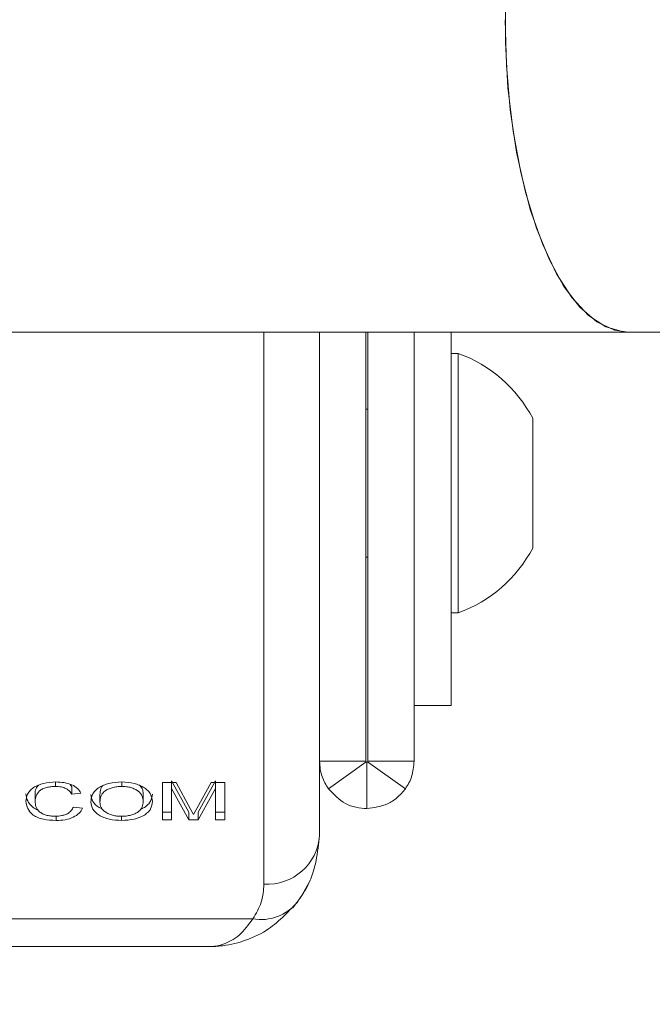
# Model space of a CAD drawing. Units: millimetres. Extents: x 0 to 42, y 0 to 29.8.
# Drawn here: x 15.8 to 15.9, y 21 to 21.2 of the extents above; entities that cross this region are included whole.
import ezdxf

# ---------------------------------------------------------------- set-up
doc = ezdxf.new("R2010")
doc.units = ezdxf.units.MM
doc.layers.add('LE_NORM', color=179, linetype='Continuous', lineweight=50)
doc.styles.add('SLDTEXTSTYLE0', font='TXT', dxfattribs={"width": 0.605})
doc.dimstyles.new('SLDDIMSTYLE0', dxfattribs={"dimtxt": 0.35, "dimasz": 0.3, "dimexe": 0, "dimexo": 0.0625, "dimgap": 0.0875, "dimtad": 1, "dimdec": 0, "dimlfac": 40, "dimrnd": 1e-09, "dimzin": 12, "dimdsep": 46, "dimtxsty": 'SLDTEXTSTYLE0', "dimsah": 1, "dimcen": 0.09, "dimadec": 0, "dimazin": 3, "dimtfac": 1, "dimtofl": 0, "dimtmove": 0, "dimatfit": 3, "dimfxl": 0, "dimfrac": 2, "dimtolj": 1, "dimtzin": 12, "dimarcsym": 0})

# ---------------------------------------------------------------- blocks, each defined once
blk = doc.blocks.new('_D')
at = {"layer": 'LE_NORM', "color": 7}
for p, q in [((9.76949, 21.05475), (9.76949, 15.64596)), ((29.66798, 21.01262), (29.66798, 15.64596)), ((9.76949, 15.74502), (29.66798, 15.74502))]:
    blk.add_line(p, q, dxfattribs=at)
for points in [[(9.76949, 15.74502), (10.06949, 15.64502), (10.06949, 15.84502)], [(29.66798, 15.74502), (29.36798, 15.84502), (29.36798, 15.64502)]]:
    blk.add_solid(points, dxfattribs=at)
at = {"layer": 'LE_NORM', "color": 7, "insert": (19.38988, 16.19619), "char_height": 0.35, "attachment_point": 1, "style": 'SLDTEXTSTYLE0'}
blk.add_mtext('796', dxfattribs=at)
blk = doc.blocks.new('_D_4')
at = {"layer": 'LE_NORM', "color": 7}
for p, q in [((13.60236, 21.05475), (13.60236, 16.24596)), ((24.6639, 21.05475), (24.6639, 16.24596)), ((13.60236, 16.34502), (24.6639, 16.34502))]:
    blk.add_line(p, q, dxfattribs=at)
for points in [[(13.60236, 16.34502), (13.90236, 16.24502), (13.90236, 16.44502)], [(24.6639, 16.34502), (24.3639, 16.44502), (24.3639, 16.24502)]]:
    blk.add_solid(points, dxfattribs=at)
at = {"layer": 'LE_NORM', "color": 7, "insert": (18.80428, 16.79619), "char_height": 0.35, "attachment_point": 1, "style": 'SLDTEXTSTYLE0'}
blk.add_mtext('442', dxfattribs=at)

msp = doc.modelspace()

# ---------------------------------------------------------------- linework, layer by layer
at = {"color": 7, "linetype": 'Continuous', "lineweight": 18}
for p, q in [((15.81942, 21.11168), (15.92352, 21.11168)), ((15.88192, 21.11168), (15.88192, 21.04381)), ((15.88817, 21.05381), (15.88817, 21.11168)), ((15.88842, 21.11168), (15.88842, 21.05381)), ((15.89467, 21.11168), (15.89467, 21.05381)), ((15.89967, 21.11168), (15.89967, 21.06131)), ((15.92352, 21.11168), (16.18656, 21.11168)), ((15.90062, 21.10881), (15.89967, 21.10881)), ((15.90062, 21.10881), (15.90062, 21.07381)), ((15.88842, 21.10131), (15.88817, 21.10131)), ((15.91067, 21.10006), (15.91067, 21.08256)), ((15.88817, 21.08131), (15.88842, 21.08131)), ((15.89967, 21.07381), (15.90062, 21.07381)), ((15.89467, 21.06131), (15.89967, 21.06131)), ((15.88192, 21.05381), (15.88817, 21.05381)), ((15.88311, 21.05011), (15.88819, 21.05374)), ((15.8883, 21.04743), (15.8883, 21.05368)), ((15.89349, 21.05011), (15.8884, 21.05374)), ((15.88842, 21.05381), (15.89467, 21.05381)), ((15.8463, 21.05042), (15.8463, 21.05101)), ((15.8485, 21.05037), (15.84827, 21.05069)), ((15.8485, 21.04936), (15.8485, 21.05037)), ((15.85524, 21.05102), (15.85524, 21.05042)), ((15.86072, 21.05095), (15.86258, 21.05095)), ((15.86072, 21.05095), (15.86072, 21.04589)), ((15.86428, 21.04693), (15.86196, 21.05116)), ((15.86196, 21.05015), (15.86196, 21.05116)), ((15.86196, 21.05015), (15.86196, 21.04589)), ((15.86428, 21.04589), (15.86196, 21.05015)), ((15.86258, 21.05095), (15.86453, 21.04736)), ((15.86536, 21.04742), (15.8673, 21.05095)), ((15.8679, 21.05116), (15.86557, 21.04693)), ((15.8679, 21.05015), (15.86557, 21.04589)), ((15.8673, 21.05095), (15.86914, 21.05095)), ((15.8679, 21.05015), (15.8679, 21.05116)), ((15.8679, 21.05015), (15.8679, 21.04589)), ((15.86914, 21.05095), (15.86914, 21.04589)), ((15.84356, 21.04842), (15.84356, 21.04944)), ((15.84973, 21.04951), (15.8485, 21.04936)), ((15.85231, 21.04932), (15.85231, 21.0483)), ((15.85814, 21.04939), (15.85814, 21.04837)), ((15.84872, 21.04764), (15.84995, 21.04747)), ((15.84638, 21.04583), (15.84638, 21.0464)), ((15.85523, 21.04583), (15.85523, 21.04639)), ((15.86196, 21.04693), (15.86072, 21.04693)), ((15.86428, 21.04589), (15.86428, 21.04693)), ((15.86453, 21.04736), (15.86493, 21.04663)), ((15.86493, 21.04663), (15.86536, 21.04742)), ((15.86557, 21.04589), (15.86557, 21.04693)), ((15.86914, 21.04693), (15.8679, 21.04693)), ((15.86196, 21.04589), (15.86072, 21.04589)), ((15.86557, 21.04589), (15.86428, 21.04589)), ((15.86914, 21.04589), (15.8679, 21.04589)), ((15.76592, 21.03256), (15.87292, 21.03256)), ((15.77192, 21.02881), (15.86692, 21.02881))]:
    msp.add_line(p, q, dxfattribs=at)
at = {"color": 8, "linetype": 'Continuous', "lineweight": 18}
msp.add_line((15.87442, 21.03725), (15.87442, 21.11168), dxfattribs=at)
at = {"color": 7, "linetype": 'Continuous', "lineweight": 18, "flags": 128}
for points in [[(15.92352, 21.19593), (15.92291, 21.19591), (15.9205, 21.19523), (15.91816, 21.19368), (15.91593, 21.19127), (15.91386, 21.18807), (15.912, 21.18413), (15.91038, 21.17955), (15.90904, 21.17443), (15.90802, 21.16886), (15.90732, 21.16297), (15.90697, 21.15688), (15.90697, 21.15073), (15.90732, 21.14465), (15.90802, 21.13876), (15.90904, 21.13319), (15.91038, 21.12806), (15.912, 21.12348), (15.91386, 21.11955), (15.91593, 21.11635), (15.91816, 21.11394), (15.9205, 21.11238), (15.92291, 21.11171), (15.92352, 21.11168)], [(15.92352, 21.11168), (15.9217, 21.11194), (15.91932, 21.11305), (15.91703, 21.11504), (15.91487, 21.11785), (15.9129, 21.12143), (15.91116, 21.1257), (15.90968, 21.13057), (15.90849, 21.13593), (15.90763, 21.14167), (15.9071, 21.14768), (15.90692, 21.15381)], [(15.87831, 21.03405), (15.87939, 21.03548), (15.88063, 21.03772)]]:
    msp.add_lwpolyline(points, dxfattribs=at)
at = {"color": 7, "linetype": 'Continuous', "lineweight": 18}
for centre, radius, start, end in [((15.89422, 21.09131), 0.01863, 28.0059, 69.9053), ((15.89422, 21.09131), 0.01863, 290.0947, 331.9941), ((15.87486, 21.04431), 0.00708, 266.4419, 355.933), ((15.87403, 21.03872), 0.00626, 259.7825, 321.3164)]:
    msp.add_arc(centre, radius, start, end, dxfattribs=at)
for points, knots in [([(15.88311, 21.05011), (15.88279, 21.05062), (15.88232, 21.0514), (15.88198, 21.05271), (15.88194, 21.05344), (15.88192, 21.05381)], [0, 0, 0, 0, 0.497765, 0.748515, 1, 1, 1, 1]), ([(15.88819, 21.05374), (15.88819, 21.05374), (15.88819, 21.05374), (15.88819, 21.05375), (15.88818, 21.05376), (15.88817, 21.05378), (15.88817, 21.0538), (15.88817, 21.05381)], [0, 0, 0, 0, 0.01936, 0.096801, 0.406565, 0.703282, 1, 1, 1, 1]), ([(15.8883, 21.05368), (15.8883, 21.05368), (15.88829, 21.05368), (15.88829, 21.05368), (15.88827, 21.05369), (15.88823, 21.0537), (15.88821, 21.05372), (15.88819, 21.05374)], [0, 0, 0, 0, 0.0102941, 0.0514707, 0.2161768, 0.5455891, 1, 1, 1, 1]), ([(15.8884, 21.05374), (15.8884, 21.05374), (15.8884, 21.05373), (15.88839, 21.05373), (15.88838, 21.05371), (15.88834, 21.05369), (15.88831, 21.05369), (15.8883, 21.05368)], [0, 0, 0, 0, 0.010294, 0.051471, 0.216177, 0.545589, 1, 1, 1, 1]), ([(15.88842, 21.05381), (15.88842, 21.05381), (15.88842, 21.05381), (15.88842, 21.05379), (15.88842, 21.05378), (15.88841, 21.05375), (15.8884, 21.05374), (15.8884, 21.05374)], [0, 0, 0, 0, 0.0193603, 0.0968013, 0.4065655, 0.7032826, 1, 1, 1, 1]), ([(15.89467, 21.05381), (15.8946, 21.0531), (15.89449, 21.05203), (15.89398, 21.05087), (15.89365, 21.05036), (15.89349, 21.05011)], [0, 0, 0, 0, 0.497375, 0.748451, 1, 1, 1, 1]), ([(15.84233, 21.04842), (15.84236, 21.04874), (15.84242, 21.04924), (15.84285, 21.04985), (15.84332, 21.05026), (15.84395, 21.0506), (15.84494, 21.05093), (15.84579, 21.05098), (15.84636, 21.05102)], [0, 0, 0, 0, 0.249968, 0.3776527, 0.5004031, 0.622, 0.7507408, 1, 1, 1, 1]), ([(15.84402, 21.0506), (15.8439, 21.05045), (15.8436, 21.05008), (15.84357, 21.04968), (15.84356, 21.04944)], [0, 0, 0, 0, 0.405389, 1, 1, 1, 1]), ([(15.8463, 21.05042), (15.84609, 21.05041), (15.84568, 21.0504), (15.84508, 21.05028), (15.84456, 21.05008), (15.844, 21.04972), (15.84364, 21.04913), (15.84359, 21.04866), (15.84356, 21.04842)], [0, 0, 0, 0, 0.125231, 0.25031, 0.375356, 0.500459, 0.749709, 1, 1, 1, 1]), ([(15.8485, 21.04936), (15.84841, 21.0495), (15.84824, 21.04978), (15.84784, 21.05009), (15.84742, 21.05027), (15.84695, 21.05039), (15.84656, 21.05041), (15.8463, 21.05042)], [0, 0, 0, 0, 0.250344, 0.499831, 0.621818, 0.750217, 1, 1, 1, 1]), ([(15.84636, 21.05102), (15.84674, 21.051), (15.8475, 21.05097), (15.84854, 21.05066), (15.84934, 21.05015), (15.8496, 21.04972), (15.84973, 21.04951)], [0, 0, 0, 0, 0.250291, 0.500011, 0.749771, 1, 1, 1, 1]), ([(15.85108, 21.04831), (15.85111, 21.04865), (15.85116, 21.04916), (15.8516, 21.0498), (15.8521, 21.05023), (15.85275, 21.05058), (15.85376, 21.05094), (15.85464, 21.05099), (15.85523, 21.05102)], [0, 0, 0, 0, 0.250021, 0.375809, 0.500426, 0.625621, 0.750768, 1, 1, 1, 1]), ([(15.85271, 21.05054), (15.85268, 21.05051), (15.85254, 21.05037), (15.85236, 21.04995), (15.85233, 21.04958), (15.85231, 21.04932)], [0, 0, 0, 0, 0.086718, 0.391316, 1, 1, 1, 1]), ([(15.85524, 21.05042), (15.85502, 21.05041), (15.85458, 21.05039), (15.85395, 21.05026), (15.85339, 21.05005), (15.85291, 21.04978), (15.8526, 21.04944), (15.85235, 21.04894), (15.85233, 21.04856), (15.85231, 21.0483)], [0, 0, 0, 0, 0.125012, 0.24997, 0.374974, 0.499893, 0.624827, 0.749912, 1, 1, 1, 1]), ([(15.85523, 21.05102), (15.85581, 21.05098), (15.85667, 21.05093), (15.85767, 21.05059), (15.85832, 21.05025), (15.85881, 21.04983), (15.85927, 21.04921), (15.85933, 21.0487), (15.85938, 21.04837)], [0, 0, 0, 0, 0.249235, 0.374458, 0.499634, 0.624191, 0.750101, 1, 1, 1, 1]), ([(15.85814, 21.04837), (15.85812, 21.04862), (15.85807, 21.04912), (15.85762, 21.0497), (15.85703, 21.05006), (15.85648, 21.05027), (15.85588, 21.05039), (15.85545, 21.05041), (15.85524, 21.05042)], [0, 0, 0, 0, 0.251478, 0.499414, 0.624331, 0.749713, 0.87483, 1, 1, 1, 1]), ([(15.85814, 21.04939), (15.85813, 21.04964), (15.85811, 21.05007), (15.85776, 21.05044), (15.85762, 21.05059)], [0, 0, 0, 0, 0.594214, 1, 1, 1, 1]), ([(15.84398, 21.04723), (15.84397, 21.04724), (15.8437, 21.04732), (15.8431, 21.04771), (15.84245, 21.04844), (15.84237, 21.0491), (15.84233, 21.04943)], [0, 0, 0, 0, 0.013975, 0.211884, 0.605629, 1, 1, 1, 1]), ([(15.85262, 21.04737), (15.85248, 21.04743), (15.8519, 21.0477), (15.85125, 21.04837), (15.85113, 21.04901), (15.85108, 21.04933)], [0, 0, 0, 0, 0.1411309, 0.570483, 1, 1, 1, 1]), ([(15.85938, 21.04939), (15.85933, 21.04906), (15.85927, 21.04857), (15.8588, 21.04797), (15.85837, 21.0476), (15.85798, 21.04742), (15.85781, 21.04735)], [0, 0, 0, 0, 0.419749, 0.630694, 0.841141, 1, 1, 1, 1]), ([(15.8883, 21.04743), (15.8878, 21.04747), (15.88682, 21.04754), (15.88493, 21.0482), (15.88383, 21.04935), (15.88311, 21.05011)], [0, 0, 0, 0, 0.254865, 0.509735, 1, 1, 1, 1]), ([(15.89349, 21.05011), (15.89313, 21.04968), (15.89242, 21.04884), (15.89069, 21.04774), (15.88924, 21.04755), (15.8883, 21.04743)], [0, 0, 0, 0, 0.254908, 0.509784, 1, 1, 1, 1]), ([(15.84638, 21.04583), (15.8458, 21.04585), (15.84493, 21.04588), (15.84391, 21.0462), (15.84309, 21.04666), (15.84246, 21.04742), (15.84237, 21.04808), (15.84233, 21.04842)], [0, 0, 0, 0, 0.249737, 0.3749044, 0.5000998, 0.7497048, 1, 1, 1, 1]), ([(15.84356, 21.04842), (15.84358, 21.04818), (15.84362, 21.04769), (15.84397, 21.04711), (15.84451, 21.04674), (15.84504, 21.04654), (15.84563, 21.04641), (15.84605, 21.0464), (15.84627, 21.04639)], [0, 0, 0, 0, 0.250331, 0.499825, 0.624814, 0.749809, 0.874897, 1, 1, 1, 1]), ([(15.84627, 21.04639), (15.84657, 21.04641), (15.84702, 21.04643), (15.84756, 21.04658), (15.84804, 21.04678), (15.84849, 21.04714), (15.84864, 21.04747), (15.84872, 21.04764)], [0, 0, 0, 0, 0.250765, 0.375479, 0.499926, 0.746541, 1, 1, 1, 1]), ([(15.85523, 21.04583), (15.85466, 21.04586), (15.85381, 21.0459), (15.85282, 21.04622), (15.85197, 21.04663), (15.85124, 21.04734), (15.85113, 21.04799), (15.85108, 21.04831)], [0, 0, 0, 0, 0.24962, 0.375031, 0.500403, 0.749962, 1, 1, 1, 1]), ([(15.85231, 21.0483), (15.85233, 21.04806), (15.85237, 21.0477), (15.85267, 21.04726), (15.85302, 21.04696), (15.85347, 21.04671), (15.854, 21.04652), (15.8546, 21.04641), (15.85501, 21.0464), (15.85522, 21.04639)], [0, 0, 0, 0, 0.249767, 0.376185, 0.499894, 0.626247, 0.749946, 0.874928, 1, 1, 1, 1]), ([(15.85522, 21.04639), (15.85533, 21.04639), (15.85554, 21.0464), (15.85596, 21.04643), (15.85647, 21.04653), (15.85702, 21.04672), (15.85747, 21.04698), (15.8578, 21.0473), (15.85809, 21.04776), (15.85812, 21.04813), (15.85814, 21.04837)], [0, 0, 0, 0, 0.062615, 0.125204, 0.25017, 0.374007, 0.500127, 0.624878, 0.750177, 1, 1, 1, 1]), ([(15.85938, 21.04837), (15.85933, 21.04804), (15.85927, 21.04754), (15.85881, 21.04694), (15.85832, 21.04654), (15.85767, 21.04622), (15.85666, 21.04591), (15.8558, 21.04586), (15.85523, 21.04583)], [0, 0, 0, 0, 0.249876, 0.375337, 0.500358, 0.6255, 0.750724, 1, 1, 1, 1]), ([(15.84995, 21.04747), (15.84983, 21.04724), (15.84957, 21.04679), (15.84876, 21.04623), (15.84764, 21.04588), (15.8468, 21.04584), (15.84638, 21.04583)], [0, 0, 0, 0, 0.252419, 0.500904, 0.749247, 1, 1, 1, 1]), ([(15.88192, 21.04381), (15.88166, 21.04152), (15.8813, 21.03833), (15.87945, 21.03559), (15.87892, 21.03481)], [0, 0, 0, 0, 0.714885, 1, 1, 1, 1]), ([(15.87292, 21.03256), (15.87335, 21.03329), (15.87423, 21.03476), (15.87436, 21.03641), (15.87442, 21.03725)], [0, 0, 0, 0, 0.493944, 1, 1, 1, 1]), ([(15.87892, 21.03481), (15.8776, 21.0334), (15.87542, 21.03108), (15.87242, 21.0298), (15.87058, 21.02924), (15.86952, 21.02902), (15.86848, 21.02888), (15.86786, 21.02884), (15.86749, 21.02882), (15.86726, 21.02881), (15.86713, 21.02881), (15.86704, 21.02881), (15.86699, 21.02881), (15.86695, 21.02881), (15.86693, 21.02881), (15.86692, 21.02881)], [0, 0, 0, 0, 0.397895, 0.655341, 0.702946, 0.822864, 0.89354, 0.935844, 0.9613, 0.976647, 0.985906, 0.991494, 0.996365, 0.997084, 1, 1, 1, 1]), ([(15.86692, 21.02881), (15.86693, 21.02881), (15.86696, 21.02881), (15.86711, 21.02881), (15.86777, 21.02884), (15.86916, 21.02913), (15.87115, 21.03018), (15.87233, 21.03176), (15.87292, 21.03256)], [0, 0, 0, 0, 0.0034166, 0.0154049, 0.0659939, 0.3001258, 0.6456883, 1, 1, 1, 1])]:
    msp.add_open_spline(points, degree=3, knots=knots, dxfattribs=at)

# ---------------------------------------------------------------- dimensions: what is measured, and where the dimension line sits
at = {"layer": 'LE_NORM', "color": 7}
for base, p1, p2, picture, middle in [((29.66798, 15.74502), (9.76949, 21.15381), (29.66798, 21.11168), '_D', (19.71873, 15.74502)), ((24.6639, 16.34502), (13.60236, 21.15381), (24.6639, 21.15381), '_D_4', (19.13313, 16.34502))]:
    dim = msp.add_linear_dim(base=base, p1=p1, p2=p2, dimstyle='SLDDIMSTYLE0', dxfattribs=at)
    dim.commit()
    dim.dimension.update_dxf_attribs({"geometry": picture, "text_midpoint": middle, "dimtype": 160})

doc.saveas('drawing.dxf')
